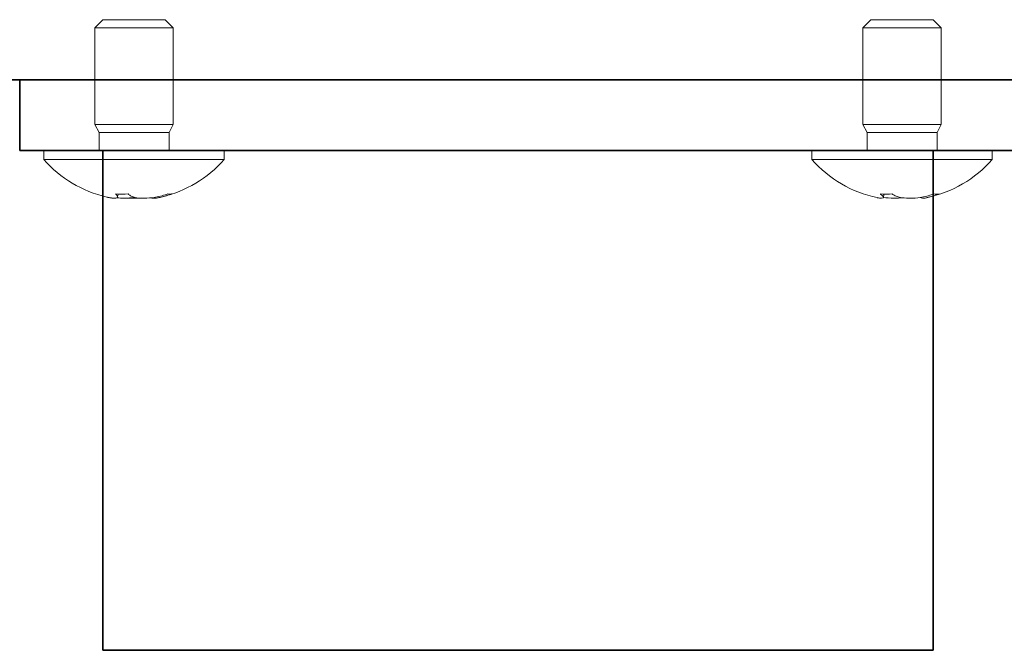
# Model space of a CAD drawing. Units: millimetres. Extents: x 58 to 2074, y 26 to 1451.
# Drawn here: x 636 to 673, y 189 to 213 of the extents above; entities that cross this region are included whole.
import ezdxf

# ---------------------------------------------------------------- set-up
doc = ezdxf.new("R2010")
doc.units = ezdxf.units.MM
doc.header["$LTSCALE"] = 5
doc.layers.add('想像線(JIS)', color=7, linetype='Continuous', lineweight=18)
doc.layers.add('表示ｴｯｼﾞ(JIS)', color=7, linetype='Continuous', lineweight=35)

msp = doc.modelspace()

# ---------------------------------------------------------------- linework, layer by layer
at = {"layer": '想像線(JIS)'}
for p, q in [((638.786, 212.841), (638.479, 212.534)), ((641.172, 212.841), (638.786, 212.841)), ((641.172, 212.841), (641.479, 212.534)), ((668.146, 212.841), (667.839, 212.534)), ((670.532, 212.841), (668.146, 212.841)), ((670.532, 212.841), (670.839, 212.534)), ((641.479, 212.534), (638.479, 212.534)), ((638.479, 208.841), (638.479, 212.534)), ((641.479, 208.841), (641.479, 212.534)), ((670.839, 212.534), (667.839, 212.534)), ((667.839, 208.841), (667.839, 212.534)), ((670.839, 208.841), (670.839, 212.534)), ((641.479, 208.841), (638.479, 208.841)), ((638.642, 208.534), (638.479, 208.841)), ((641.317, 208.534), (638.642, 208.534)), ((638.642, 207.841), (638.642, 208.534)), ((641.317, 208.534), (641.479, 208.841)), ((641.317, 207.841), (641.317, 208.534)), ((670.839, 208.841), (667.839, 208.841)), ((668.002, 208.534), (667.839, 208.841)), ((670.677, 208.534), (668.002, 208.534)), ((668.002, 207.841), (668.002, 208.534)), ((670.677, 208.534), (670.839, 208.841)), ((670.677, 207.841), (670.677, 208.534)), ((643.429, 207.841), (636.529, 207.841)), ((636.529, 207.498), (636.529, 207.841)), ((643.429, 207.498), (643.429, 207.841)), ((672.789, 207.841), (665.889, 207.841)), ((665.889, 207.498), (665.889, 207.841)), ((672.789, 207.498), (672.789, 207.841)), ((643.429, 207.498), (636.529, 207.498)), ((672.789, 207.498), (665.889, 207.498))]:
    msp.add_line(p, q, dxfattribs=at)
for centre, start, end in [((639.979, 210.541), 221.4096, 256.8892), ((639.979, 210.541), 283.1108, 318.5904), ((669.339, 210.541), 221.4096, 258.1323), ((669.339, 210.541), 281.8677, 318.5904), ((639.979, 210.541), 256.8892, 259.38), ((639.979, 210.541), 280.62, 283.1108)]:
    msp.add_arc(centre, 4.6, start, end, dxfattribs=at)
for centre, major_axis, ratio, start_param, end_param in [((639.74, 210.541), (0, -4.593), 0.317877, 5.963064, 5.973739), ((640.378, 209.53), (4.008, 1.581), 0.738154, 4.163119, 4.280391), ((640.218, 210.541), (0, -4.593), 0.317877, 5.963064, 5.973739), ((639.899, 210.541), (0, -4.593), 0.948132, 0.309447, 0.320121), ((638.79, 209.53), (2.791, -3.283), 0.247478, 6.017161, 6.134433), ((640.059, 210.541), (0, -4.593), 0.948132, 0.309447, 0.320121), ((669.109, 210.541), (0, -4.593), 0.413922, 5.963064, 5.973739), ((669.858, 209.53), (3.833, 1.968), 0.70871, 4.026767, 4.144038), ((669.569, 210.541), (0, -4.593), 0.413922, 5.963064, 5.973739), ((669.235, 210.541), (0, -4.593), 0.910312, 0.309447, 0.320121), ((668.197, 209.53), (2.857, -3.226), 0.322253, 5.946566, 6.063838), ((669.444, 210.541), (0, -4.593), 0.910312, 0.309447, 0.320121)]:
    msp.add_ellipse(centre, major_axis=major_axis, ratio=ratio, start_param=start_param, end_param=end_param, dxfattribs=at)
for points, knots in [([(639.295, 206.166), (639.32, 206.141), (639.336, 206.119), (639.354, 206.079), (639.354, 206.062), (639.335, 206.036), (639.31, 206.017), (639.16, 206.017), (639.072, 206.031), (638.97, 206.053), (638.953, 206.056), (638.936, 206.06)], [0, 0, 0, 0, 0.0243262, 0.0243262, 0.0500119, 0.0500119, 0.0765891, 0.0765891, 0.0996632, 0.0996632, 0.1042085, 0.1042085, 0.1042085, 0.1042085]), ([(639.156, 206.021), (639.156, 206.019), (639.154, 206.017), (639.144, 206.017), (639.138, 206.018), (639.131, 206.019)], [0.06889294, 0.06889294, 0.06889294, 0.06889294, 0.07658911, 0.07658911, 0.08177673, 0.08177673, 0.08177673, 0.08177673]), ([(639.327, 206.034), (639.414, 206.024), (639.508, 206.017), (639.77, 206.017), (639.876, 206.036), (639.95, 206.053), (639.965, 206.056), (639.979, 206.06)], [0.06118123, 0.06118123, 0.06118123, 0.06118123, 0.0857031, 0.0857031, 0.12716548, 0.12716548, 0.13821804, 0.13821804, 0.13821804, 0.13821804]), ([(639.732, 206.021), (639.779, 206.019), (639.828, 206.017), (639.913, 206.017), (639.946, 206.018), (639.978, 206.019)], [0.07416509, 0.07416509, 0.07416509, 0.07416509, 0.0857031, 0.0857031, 0.09366921, 0.09366921, 0.09366921, 0.09366921]), ([(641.225, 206.166), (641.152, 206.141), (641.074, 206.119), (640.913, 206.079), (640.828, 206.062), (640.656, 206.036), (640.513, 206.017), (640.213, 206.017), (640.106, 206.031), (639.966, 206.062), (639.915, 206.079), (639.832, 206.119), (639.798, 206.141), (639.774, 206.166)], [0, 0, 0, 0, 0.0243262, 0.0243262, 0.0500119, 0.0500119, 0.0765891, 0.0765891, 0.0996632, 0.0996632, 0.1164612, 0.1164612, 0.1321878, 0.1321878, 0.1321878, 0.1321878]), ([(640.225, 206.021), (640.18, 206.019), (640.131, 206.017), (639.986, 206.017), (639.901, 206.022), (639.825, 206.03)], [0.06889294, 0.06889294, 0.06889294, 0.06889294, 0.07658911, 0.07658911, 0.09061401, 0.09061401, 0.09061401, 0.09061401]), ([(640.631, 206.034), (640.648, 206.025), (640.677, 206.017), (640.798, 206.017), (640.886, 206.031), (641.033, 206.062), (641.1, 206.079), (641.241, 206.119), (641.312, 206.141), (641.386, 206.166)], [0.05942424, 0.05942424, 0.05942424, 0.05942424, 0.07658911, 0.07658911, 0.09966319, 0.09966319, 0.11646118, 0.11646118, 0.1321878, 0.1321878, 0.1321878, 0.1321878]), ([(640.802, 206.02), (640.802, 206.018), (640.805, 206.017), (640.822, 206.017), (640.843, 206.022), (640.871, 206.03)], [0.07002808, 0.07002808, 0.07002808, 0.07002808, 0.07658911, 0.07658911, 0.09059513, 0.09059513, 0.09059513, 0.09059513]), ([(668.53, 206.166), (668.562, 206.141), (668.587, 206.119), (668.621, 206.079), (668.63, 206.062), (668.629, 206.036), (668.618, 206.017), (668.511, 206.017), (668.454, 206.026), (668.393, 206.039)], [0, 0, 0, 0, 0.02432616, 0.02432616, 0.0500119, 0.0500119, 0.07658911, 0.07658911, 0.0950643, 0.0950643, 0.0950643, 0.0950643]), ([(668.63, 206.051), (668.635, 206.051), (668.639, 206.05), (668.732, 206.036), (668.877, 206.017), (669.162, 206.017), (669.259, 206.026), (669.339, 206.039)], [0.04857866, 0.04857866, 0.04857866, 0.04857866, 0.0500119, 0.0500119, 0.07658911, 0.07658911, 0.09506911, 0.09506911, 0.09506911, 0.09506911]), ([(670.508, 206.166), (670.438, 206.141), (670.363, 206.119), (670.204, 206.079), (670.12, 206.062), (669.918, 206.031), (669.781, 206.017), (669.462, 206.017), (669.345, 206.036), (669.217, 206.062), (669.159, 206.079), (669.062, 206.119), (669.022, 206.141), (668.99, 206.166)], [0, 0, 0, 0, 0.0242537, 0.0242537, 0.0501416, 0.0501416, 0.0857031, 0.0857031, 0.1271655, 0.1271655, 0.1688502, 0.1688502, 0.208348, 0.208348, 0.208348, 0.208348]), ([(670.049, 206.046), (670.052, 206.033), (670.065, 206.017), (670.178, 206.017), (670.254, 206.031), (670.386, 206.062), (670.448, 206.079), (670.579, 206.119), (670.647, 206.141), (670.717, 206.166)], [0.05222992, 0.05222992, 0.05222992, 0.05222992, 0.07658911, 0.07658911, 0.09966319, 0.09966319, 0.11646118, 0.11646118, 0.1321878, 0.1321878, 0.1321878, 0.1321878])]:
    msp.add_open_spline(points, degree=3, knots=knots, dxfattribs=at)
for points in [[(639.156, 206.021), (639.156, 206.021), (639.156, 206.021), (639.156, 206.02)], [(639.37, 206.177), (639.363, 206.14), (639.357, 206.102), (639.351, 206.065)], [(640.802, 206.02), (640.802, 206.021), (640.802, 206.021), (640.802, 206.021)], [(668.656, 206.176), (668.646, 206.132), (668.637, 206.089), (668.629, 206.046)], [(670.049, 206.046), (670.049, 206.048), (670.049, 206.049), (670.048, 206.051)]]:
    msp.add_open_spline(points, degree=3, dxfattribs=at)
at = {"layer": '表示ｴｯｼﾞ(JIS)'}
for p, q in [((598.257, 210.541), (723.159, 210.541)), ((635.609, 210.541), (635.609, 207.841)), ((637.609, 207.841), (635.609, 207.841)), ((671.709, 207.841), (637.609, 207.841)), ((638.784, 207.841), (638.784, 188.741)), ((670.534, 207.841), (670.534, 188.741)), ((673.709, 207.841), (671.709, 207.841)), ((638.784, 188.741), (670.534, 188.741))]:
    msp.add_line(p, q, dxfattribs=at)

doc.saveas('drawing.dxf')
